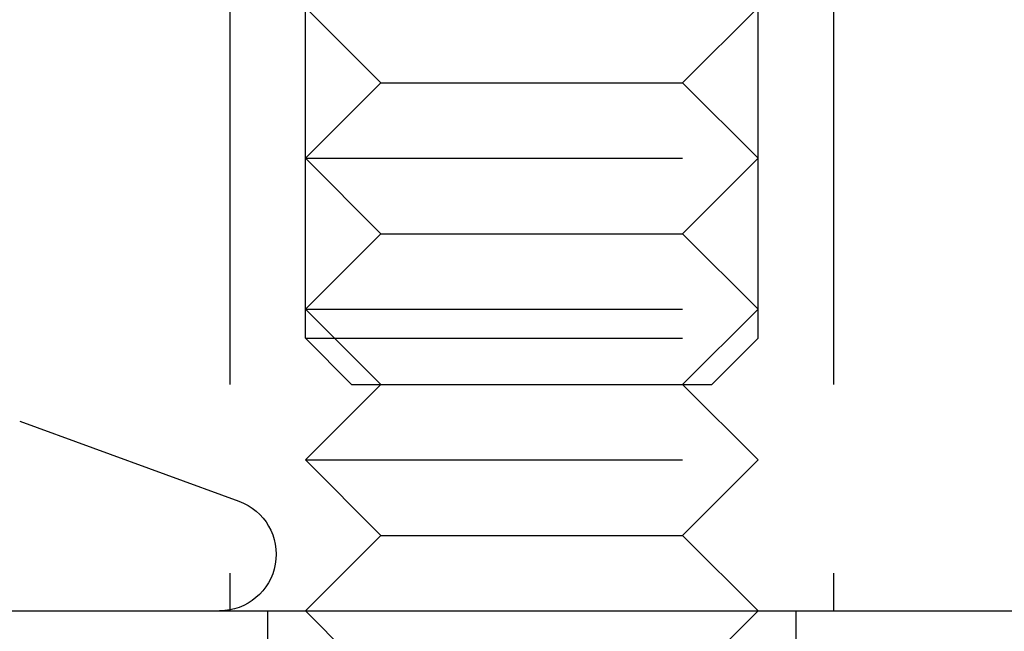
# Model space of a CAD drawing. Extents: x -101 to 352, y -600 to 108.
# Drawn here: x -55 to -42, y 2 to 11 of the extents above; entities that cross this region are included whole.
import ezdxf

# ---------------------------------------------------------------- set-up
doc = ezdxf.new("R2010")
doc.units = 0
doc.header["$LTSCALE"] = 20
doc.linetypes.add('VERDECKT', pattern=[0.375, 0.25, -0.125])
doc.layers.get('0').update_dxf_attribs({"linetype": 'CONTINUOUS'})

# ---------------------------------------------------------------- blocks, each defined once
blk = doc.blocks.new('A$C67DB63A5')
at = {"color": 1, "linetype": 'VERDECKT', "extrusion": (0, 1, -2e-16)}
for p, q in [((-46.2133, 186.84898), (-46.2133, 198.00618)), ((-40.2133, 186.84898), (-40.2133, 198.00618)), ((-47.2133, 191.23548), (-47.2133, 183.23548)), ((-47.2133, 191.23548), (-47.2133, 183.23548)), ((-45.2133, 190.23548), (-46.2133, 191.23548)), ((-41.2133, 190.23548), (-40.2133, 191.23548)), ((-39.2133, 191.23548), (-39.2133, 183.23548)), ((-39.2133, 191.23548), (-39.2133, 183.23548)), ((-45.2133, 190.23548), (-46.2133, 189.23548)), ((-45.2133, 190.23548), (-41.2133, 190.23548)), ((-41.2133, 190.23548), (-40.2133, 189.23548)), ((-46.2133, 189.23548), (-40.2133, 189.23548)), ((-45.2133, 188.23548), (-46.2133, 189.23548)), ((-41.2133, 188.23548), (-40.2133, 189.23548)), ((-45.2133, 188.23548), (-46.2133, 187.23548)), ((-45.2133, 188.23548), (-41.2133, 188.23548)), ((-41.2133, 188.23548), (-40.2133, 187.23548)), ((-46.2133, 187.23548), (-40.2133, 187.23548)), ((-45.2133, 186.23548), (-46.2133, 187.23548)), ((-41.2133, 186.23548), (-40.2133, 187.23548)), ((-46.2133, 186.84898), (-40.2133, 186.84898)), ((-45.5998, 186.23548), (-46.2133, 186.84898)), ((-40.8268, 186.23548), (-40.2133, 186.84898)), ((-45.2133, 186.23548), (-46.2133, 185.23548)), ((-45.5998, 186.23548), (-40.8268, 186.23548)), ((-41.2133, 186.23548), (-40.2133, 185.23548)), ((-49.99953, 185.74796), (-47.09348, 184.69025)), ((-46.2133, 185.23548), (-40.2133, 185.23548)), ((-45.2133, 184.23548), (-46.2133, 185.23548)), ((-41.2133, 184.23548), (-40.2133, 185.23548)), ((-45.2133, 184.23548), (-46.2133, 183.23548)), ((-45.2133, 184.23548), (-41.2133, 184.23548)), ((-41.2133, 184.23548), (-40.2133, 183.23548)), ((-46.7133, 183.23548), (-46.7133, 180.23548)), ((-46.7133, 183.23548), (-46.7133, 180.23548)), ((-45.2133, 182.23548), (-46.2133, 183.23548)), ((-41.2133, 182.23548), (-40.2133, 183.23548)), ((-39.7133, 183.23548), (-39.7133, 180.23548)), ((-39.7133, 183.23548), (-39.7133, 180.23548))]:
    blk.add_line(p, q, dxfattribs=at)
at = {"color": 3, "linetype": 'CONTINUOUS', "extrusion": (0, 1, -2e-16)}
blk.add_line((-87.5, 183.23548), (226.5, 183.23548), dxfattribs=at)
at = {"color": 1, "linetype": 'VERDECKT', "extrusion": (0, -2e-16, -1)}
blk.add_arc((47.35, 183.98548), 0.75, 110, 270, dxfattribs=at)

msp = doc.modelspace()

# ---------------------------------------------------------------- block references
msp.add_blockref('A$C67DB63A5', (-5.401, -180.556, -132.15))

doc.saveas('drawing.dxf')
